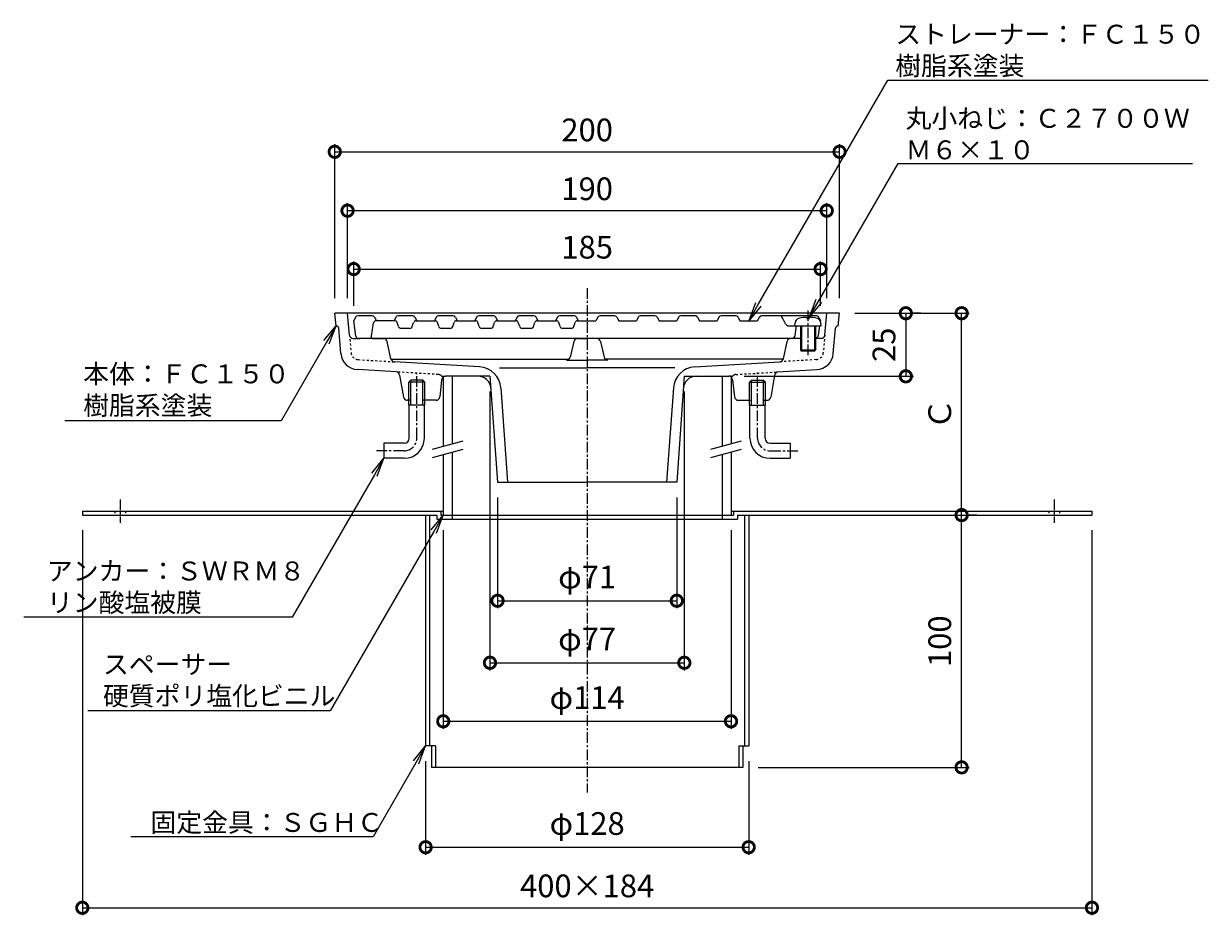
# Model space of a CAD drawing. Units: millimetres. Extents: x -272 to 577, y 18 to 802.
# Drawn here: x -223 to 246, y 147 to 500 of the extents above; entities that cross this region are included whole.
import ezdxf
from ezdxf import colors
from ezdxf.entities.mleader import LeaderData, LeaderLine
from ezdxf.math import Vec2, Vec3

# ---------------------------------------------------------------- set-up
doc = ezdxf.new("R2010")
doc.units = ezdxf.units.MM
doc.linetypes.add('中心線（短）', pattern=[6.773333, 4.233333, -0.846667, 0.846667, -0.846667])
doc.linetypes.add('点線（標準）', pattern=[1.693333, 0.846667, -0.846667])
for name, color, linetype, lineweight in [('(K)アンカー', 3, 'Continuous', 9), ('(K)ストレーナー', 6, 'Continuous', 9), ('(K)スペーサー', 4, 'Continuous', 9), ('(K)丸小ねじ', 4, 'Continuous', 9), ('(K)固定金具', 2, 'Continuous', 9), ('(K)寸法', 7, 'Continuous', 9), ('(K)引出線', 7, 'Continuous', 9), ('(K)本体', 3, 'Continuous', 9)]:
    doc.layers.add(name, color=color, linetype=linetype, lineweight=lineweight)
doc.styles.add('(K)MSゴシック', font='txt')
doc.styles.add('文字_異尺度_H2.5', font='txt', dxfattribs={"height": 2.5})
doc.dimstyles.new('KAD-1', dxfattribs={"dimtxt": 3, "dimasz": 3, "dimexe": 1, "dimexo": 2, "dimgap": 1, "dimtad": 1, "dimdec": 1, "dimdsep": 46, "dimtxsty": '(K)MSゴシック', "dimblk": 'DOTSMALL', "dimcen": 0, "dimclrd": 7, "dimclre": 256, "dimclrt": 2, "dimadec": 1, "dimazin": 2, "dimtfac": 1, "dimtdec": 1, "dimtmove": 0, "dimatfit": 3, "dimldrblk": 'DOTSMALL', "dimfxl": 1, "dimtfill": 1, "dimlwd": 9, "dimlwe": -1, "dimarcsym": 0})

# ---------------------------------------------------------------- blocks, each defined once
blk = doc.blocks.new('_DotSmall')
at = {"color": 0, "linetype": 'ByBlock', "const_width": 0.5}
blk.add_lwpolyline([(-0.0625, 0, 1), (0.0625, 0, 1)], format="xyb", close=True, dxfattribs=at)
blk = doc.blocks.new('*D58')
at = {"layer": '(K)寸法', "transparency": 16777216}
for p, q in [((-100, 391.64), (-100, 452.63)), ((100, 391.64), (100, 452.63))]:
    blk.add_line(p, q, dxfattribs=at)
at = {"layer": '(K)寸法', "color": 7, "lineweight": 9, "transparency": 16777216}
blk.add_line((-100, 449.63), (100, 449.63), dxfattribs=at)
at = {"layer": 'Defpoints', "color": 0, "transparency": 16777216}
for p in [(100, 449.63), (-100, 385.64), (100, 385.64)]:
    blk.add_point(p, dxfattribs=at)
at = {"layer": '(K)寸法', "color": 7, "lineweight": 9, "transparency": 16777216, "xscale": 9, "yscale": 9, "zscale": 9, "rotation": 180}
blk.add_blockref('_DotSmall', (-100, 449.63), dxfattribs=at)
at = {"layer": '(K)寸法', "color": 7, "lineweight": 9, "transparency": 16777216, "xscale": 9, "yscale": 9, "zscale": 9}
blk.add_blockref('_DotSmall', (100, 449.63), dxfattribs=at)
at = {"layer": '(K)寸法', "color": 2, "transparency": 16777216, "insert": (0, 457.13), "char_height": 9, "attachment_point": 5, "style": '(K)MSゴシック', "bg_fill": 3, "box_fill_scale": 1.1, "bg_fill_color": 256, "bg_fill_true_color": 13158600, "bg_fill_transparency": 0}
blk.add_mtext('200', dxfattribs=at)
blk = doc.blocks.new('*D59')
at = {"layer": '(K)寸法', "transparency": 16777216}
for p, q in [((-94.93, 391.64), (-94.93, 429.3)), ((94.93, 391.64), (94.93, 429.3))]:
    blk.add_line(p, q, dxfattribs=at)
at = {"layer": '(K)寸法', "color": 7, "lineweight": 9, "transparency": 16777216}
blk.add_line((-94.93, 426.3), (94.93, 426.3), dxfattribs=at)
at = {"layer": 'Defpoints', "color": 0, "transparency": 16777216}
for p in [(94.93, 426.3), (-94.93, 385.64), (94.93, 385.64)]:
    blk.add_point(p, dxfattribs=at)
at = {"layer": '(K)寸法', "color": 7, "lineweight": 9, "transparency": 16777216, "xscale": 9, "yscale": 9, "zscale": 9, "rotation": 180}
blk.add_blockref('_DotSmall', (-94.93, 426.3), dxfattribs=at)
at = {"layer": '(K)寸法', "color": 7, "lineweight": 9, "transparency": 16777216, "xscale": 9, "yscale": 9, "zscale": 9}
blk.add_blockref('_DotSmall', (94.93, 426.3), dxfattribs=at)
at = {"layer": '(K)寸法', "color": 2, "transparency": 16777216, "insert": (0, 433.8), "char_height": 9, "attachment_point": 5, "style": '(K)MSゴシック', "bg_fill": 3, "box_fill_scale": 1.1, "bg_fill_color": 256, "bg_fill_true_color": 13158600, "bg_fill_transparency": 0}
blk.add_mtext('190', dxfattribs=at)
blk = doc.blocks.new('*D60')
at = {"layer": '(K)寸法', "transparency": 16777216}
for p, q in [((-92.5, 388.64), (-92.5, 406.15)), ((92.5, 388.64), (92.5, 406.15))]:
    blk.add_line(p, q, dxfattribs=at)
at = {"layer": '(K)寸法', "color": 7, "lineweight": 9, "transparency": 16777216}
blk.add_line((-92.5, 403.15), (92.5, 403.15), dxfattribs=at)
at = {"layer": 'Defpoints', "color": 0, "transparency": 16777216}
for p in [(92.5, 403.15), (-92.5, 382.64), (92.5, 382.64)]:
    blk.add_point(p, dxfattribs=at)
at = {"layer": '(K)寸法', "color": 7, "lineweight": 9, "transparency": 16777216, "xscale": 9, "yscale": 9, "zscale": 9, "rotation": 180}
blk.add_blockref('_DotSmall', (-92.5, 403.15), dxfattribs=at)
at = {"layer": '(K)寸法', "color": 7, "lineweight": 9, "transparency": 16777216, "xscale": 9, "yscale": 9, "zscale": 9}
blk.add_blockref('_DotSmall', (92.5, 403.15), dxfattribs=at)
at = {"layer": '(K)寸法', "color": 2, "transparency": 16777216, "insert": (0, 410.65), "char_height": 9, "attachment_point": 5, "style": '(K)MSゴシック', "bg_fill": 3, "box_fill_scale": 1.1, "bg_fill_color": 256, "bg_fill_true_color": 13158600, "bg_fill_transparency": 0}
blk.add_mtext('185', dxfattribs=at)
blk = doc.blocks.new('*D61')
at = {"layer": '(K)寸法', "transparency": 16777216}
for p, q in [((-200, 299.64), (-200, 147)), ((200, 299.64), (200, 147))]:
    blk.add_line(p, q, dxfattribs=at)
at = {"layer": '(K)寸法', "color": 7, "lineweight": 9, "transparency": 16777216}
blk.add_line((-200, 150), (200, 150), dxfattribs=at)
at = {"layer": 'Defpoints', "color": 0, "transparency": 16777216}
for p in [(-200, 305.64), (200, 305.64), (200, 150)]:
    blk.add_point(p, dxfattribs=at)
at = {"layer": '(K)寸法', "color": 7, "lineweight": 9, "transparency": 16777216, "xscale": 9, "yscale": 9, "zscale": 9, "rotation": 180}
blk.add_blockref('_DotSmall', (-200, 150), dxfattribs=at)
at = {"layer": '(K)寸法', "color": 7, "lineweight": 9, "transparency": 16777216, "xscale": 9, "yscale": 9, "zscale": 9}
blk.add_blockref('_DotSmall', (200, 150), dxfattribs=at)
at = {"layer": '(K)寸法', "color": 2, "transparency": 16777216, "insert": (0, 157.5), "char_height": 9, "attachment_point": 5, "style": '(K)MSゴシック', "bg_fill": 3, "box_fill_scale": 1.1, "bg_fill_color": 256, "bg_fill_true_color": 13158600, "bg_fill_transparency": 0}
blk.add_mtext('400×184', dxfattribs=at)
blk = doc.blocks.new('*D62')
at = {"layer": '(K)寸法', "transparency": 16777216}
for p, q in [((-64, 208.14), (-64, 170.99)), ((64, 208.14), (64, 170.99))]:
    blk.add_line(p, q, dxfattribs=at)
at = {"layer": '(K)寸法', "color": 7, "lineweight": 9, "transparency": 16777216}
blk.add_line((-64, 173.99), (64, 173.99), dxfattribs=at)
at = {"layer": 'Defpoints', "color": 0, "transparency": 16777216}
for p in [(-64, 214.14), (64, 214.14), (64, 173.99)]:
    blk.add_point(p, dxfattribs=at)
at = {"layer": '(K)寸法', "color": 7, "lineweight": 9, "transparency": 16777216, "xscale": 9, "yscale": 9, "zscale": 9, "rotation": 180}
blk.add_blockref('_DotSmall', (-64, 173.99), dxfattribs=at)
at = {"layer": '(K)寸法', "color": 7, "lineweight": 9, "transparency": 16777216, "xscale": 9, "yscale": 9, "zscale": 9}
blk.add_blockref('_DotSmall', (64, 173.99), dxfattribs=at)
at = {"layer": '(K)寸法', "color": 2, "transparency": 16777216, "insert": (0, 182.22), "char_height": 9, "attachment_point": 5, "style": '(K)MSゴシック', "bg_fill": 3, "box_fill_scale": 1.1, "bg_fill_color": 256, "bg_fill_true_color": 13158600, "bg_fill_transparency": 0}
blk.add_mtext('φ128', dxfattribs=at)
blk = doc.blocks.new('*D63')
at = {"layer": '(K)寸法', "transparency": 16777216}
for p, q in [((-57, 299.64), (-57, 220.9)), ((57, 299.64), (57, 220.9))]:
    blk.add_line(p, q, dxfattribs=at)
at = {"layer": '(K)寸法', "color": 7, "lineweight": 9, "transparency": 16777216}
blk.add_line((-57, 223.9), (57, 223.9), dxfattribs=at)
at = {"layer": 'Defpoints', "color": 0, "transparency": 16777216}
for p in [(-57, 305.64), (57, 305.64), (57, 223.9)]:
    blk.add_point(p, dxfattribs=at)
at = {"layer": '(K)寸法', "color": 7, "lineweight": 9, "transparency": 16777216, "xscale": 9, "yscale": 9, "zscale": 9, "rotation": 180}
blk.add_blockref('_DotSmall', (-57, 223.9), dxfattribs=at)
at = {"layer": '(K)寸法', "color": 7, "lineweight": 9, "transparency": 16777216, "xscale": 9, "yscale": 9, "zscale": 9}
blk.add_blockref('_DotSmall', (57, 223.9), dxfattribs=at)
at = {"layer": '(K)寸法', "color": 2, "transparency": 16777216, "insert": (0, 232.13), "char_height": 9, "attachment_point": 5, "style": '(K)MSゴシック', "bg_fill": 3, "box_fill_scale": 1.1, "bg_fill_color": 256, "bg_fill_true_color": 13158600, "bg_fill_transparency": 0}
blk.add_mtext('φ114', dxfattribs=at)
blk = doc.blocks.new('*D64')
at = {"layer": '(K)寸法', "transparency": 16777216}
for p, q in [((-38.5, 354.64), (-38.5, 244.1)), ((38.5, 354.64), (38.5, 244.1))]:
    blk.add_line(p, q, dxfattribs=at)
at = {"layer": '(K)寸法', "color": 7, "lineweight": 9, "transparency": 16777216}
blk.add_line((-38.5, 247.1), (38.5, 247.1), dxfattribs=at)
at = {"layer": 'Defpoints', "color": 0, "transparency": 16777216}
for p in [(-38.5, 360.64), (38.5, 360.64), (38.5, 247.1)]:
    blk.add_point(p, dxfattribs=at)
at = {"layer": '(K)寸法', "color": 7, "lineweight": 9, "transparency": 16777216, "xscale": 9, "yscale": 9, "zscale": 9, "rotation": 180}
blk.add_blockref('_DotSmall', (-38.5, 247.1), dxfattribs=at)
at = {"layer": '(K)寸法', "color": 7, "lineweight": 9, "transparency": 16777216, "xscale": 9, "yscale": 9, "zscale": 9}
blk.add_blockref('_DotSmall', (38.5, 247.1), dxfattribs=at)
at = {"layer": '(K)寸法', "color": 2, "transparency": 16777216, "insert": (0, 255.33), "char_height": 9, "attachment_point": 5, "style": '(K)MSゴシック', "bg_fill": 3, "box_fill_scale": 1.1, "bg_fill_color": 256, "bg_fill_true_color": 13158600, "bg_fill_transparency": 0}
blk.add_mtext('φ77', dxfattribs=at)
blk = doc.blocks.new('*D65')
at = {"layer": '(K)寸法', "transparency": 16777216}
for p, q in [((-35.5, 312.64), (-35.5, 268.68)), ((35.5, 312.64), (35.5, 268.68))]:
    blk.add_line(p, q, dxfattribs=at)
at = {"layer": '(K)寸法', "color": 7, "lineweight": 9, "transparency": 16777216}
blk.add_line((-35.5, 271.68), (35.5, 271.68), dxfattribs=at)
at = {"layer": 'Defpoints', "color": 0, "transparency": 16777216}
for p in [(-35.5, 318.64), (35.5, 318.64), (35.5, 271.68)]:
    blk.add_point(p, dxfattribs=at)
at = {"layer": '(K)寸法', "color": 7, "lineweight": 9, "transparency": 16777216, "xscale": 9, "yscale": 9, "zscale": 9, "rotation": 180}
blk.add_blockref('_DotSmall', (-35.5, 271.68), dxfattribs=at)
at = {"layer": '(K)寸法', "color": 7, "lineweight": 9, "transparency": 16777216, "xscale": 9, "yscale": 9, "zscale": 9}
blk.add_blockref('_DotSmall', (35.5, 271.68), dxfattribs=at)
at = {"layer": '(K)寸法', "color": 2, "transparency": 16777216, "insert": (0, 279.91), "char_height": 9, "attachment_point": 5, "style": '(K)MSゴシック', "bg_fill": 3, "box_fill_scale": 1.1, "bg_fill_color": 256, "bg_fill_true_color": 13158600, "bg_fill_transparency": 0}
blk.add_mtext('φ71', dxfattribs=at)
blk = doc.blocks.new('*D66')
at = {"layer": '(K)寸法', "color": 7, "lineweight": 9, "transparency": 16777216}
blk.add_line((148.37, 205.64), (148.37, 305.64), dxfattribs=at)
at = {"layer": '(K)寸法', "transparency": 16777216}
for p, q in [((154.37, 305.64), (151.37, 305.64)), ((67.7, 205.64), (151.37, 205.64))]:
    blk.add_line(p, q, dxfattribs=at)
at = {"layer": 'Defpoints', "color": 0, "transparency": 16777216}
for p in [(148.37, 305.64), (148.37, 305.64), (61.7, 205.64)]:
    blk.add_point(p, dxfattribs=at)
at = {"layer": '(K)寸法', "color": 7, "lineweight": 9, "transparency": 16777216, "xscale": 9, "yscale": 9, "zscale": 9}
for p, rotation in [((148.37, 305.64), 90), ((148.37, 205.64), 270)]:
    blk.add_blockref('_DotSmall', p, dxfattribs=dict(at, rotation=rotation))
at = {"layer": '(K)寸法', "color": 2, "transparency": 16777216, "insert": (140.87, 255.64), "char_height": 9, "attachment_point": 5, "rotation": 90, "style": '(K)MSゴシック', "bg_fill": 3, "box_fill_scale": 1.1, "bg_fill_color": 256, "bg_fill_true_color": 13158600, "bg_fill_transparency": 0}
blk.add_mtext('100', dxfattribs=at)
blk = doc.blocks.new('*D67')
at = {"layer": '(K)寸法', "transparency": 16777216}
for p, q in [((106, 385.64), (151.37, 385.64)), ((154.37, 305.64), (151.37, 305.64))]:
    blk.add_line(p, q, dxfattribs=at)
at = {"layer": '(K)寸法', "color": 7, "lineweight": 9, "transparency": 16777216}
blk.add_line((148.37, 305.64), (148.37, 385.64), dxfattribs=at)
at = {"layer": 'Defpoints', "color": 0, "transparency": 16777216}
for p in [(100, 385.64), (148.37, 385.64), (148.37, 305.64)]:
    blk.add_point(p, dxfattribs=at)
at = {"layer": '(K)寸法', "color": 7, "lineweight": 9, "transparency": 16777216, "xscale": 9, "yscale": 9, "zscale": 9}
for p, rotation in [((148.37, 385.64), 90), ((148.37, 305.64), 270)]:
    blk.add_blockref('_DotSmall', p, dxfattribs=dict(at, rotation=rotation))
at = {"layer": '(K)寸法', "color": 2, "transparency": 16777216, "insert": (140.87, 345.64), "char_height": 9, "attachment_point": 5, "rotation": 90, "style": '(K)MSゴシック', "bg_fill": 3, "box_fill_scale": 1.1, "bg_fill_color": 256, "bg_fill_true_color": 13158600, "bg_fill_transparency": 0}
blk.add_mtext('Ｃ', dxfattribs=at)
blk = doc.blocks.new('*D68')
at = {"layer": '(K)寸法', "color": 7, "lineweight": 9, "transparency": 16777216}
blk.add_line((126.26, 385.64), (126.26, 360.64), dxfattribs=at)
at = {"layer": '(K)寸法', "transparency": 16777216}
for p, q in [((132.26, 385.64), (129.26, 385.64)), ((62.16, 360.64), (129.26, 360.64))]:
    blk.add_line(p, q, dxfattribs=at)
at = {"layer": 'Defpoints', "color": 0, "transparency": 16777216}
for p in [(126.26, 385.64), (56.16, 360.64), (126.26, 360.64)]:
    blk.add_point(p, dxfattribs=at)
at = {"layer": '(K)寸法', "color": 7, "lineweight": 9, "transparency": 16777216, "xscale": 9, "yscale": 9, "zscale": 9}
for p, rotation in [((126.26, 385.64), 90), ((126.26, 360.64), 270)]:
    blk.add_blockref('_DotSmall', p, dxfattribs=dict(at, rotation=rotation))
at = {"layer": '(K)寸法', "color": 2, "transparency": 16777216, "insert": (118.76, 373.14), "char_height": 9, "attachment_point": 5, "rotation": 90, "style": '(K)MSゴシック', "bg_fill": 3, "box_fill_scale": 1.1, "bg_fill_color": 256, "bg_fill_true_color": 13158600, "bg_fill_transparency": 0}
blk.add_mtext('25', dxfattribs=at)
blk = doc.blocks.new('_Open')
at = {"color": 0, "linetype": 'ByBlock', "lineweight": -2}
for p, q in [((-1, 0.167), (0, 0)), ((-1, -0.167), (0, 0)), ((0, 0), (-1, 0))]:
    blk.add_line(p, q, dxfattribs=at)

msp = doc.modelspace()

# ---------------------------------------------------------------- linework, layer by layer
at = {"layer": '(K)アンカー', "color": 7, "linetype": '中心線（短）', "lineweight": 9}
for p, q in [((-67.5, 336.14), (-67.5, 362.14)), ((67.5, 336.14), (67.5, 362.14)), ((-72.5, 331.14), (-83.5, 331.14)), ((72.5, 331.14), (83.5, 331.14))]:
    msp.add_line(p, q, dxfattribs=at)
at = {"layer": '(K)アンカー', "color": 3, "linetype": 'Continuous', "lineweight": 9}
for p, q in [((-70.5, 336.14), (-70.5, 349.14)), ((-64.5, 336.14), (-64.5, 349.14)), ((64.5, 336.14), (64.5, 349.14)), ((70.5, 336.14), (70.5, 349.14)), ((-80.5, 334.14), (-80.5, 328.14)), ((-72.5, 334.14), (-80.5, 334.14)), ((72.5, 334.14), (80.5, 334.14)), ((80.5, 334.14), (80.5, 328.14)), ((-72.5, 328.14), (-80.5, 328.14)), ((72.5, 328.14), (80.5, 328.14))]:
    msp.add_line(p, q, dxfattribs=at)
for centre, radius, start, end in [((-72.5, 336.14), 2, 270, 0), ((-72.5, 336.14), 8, 270, 0), ((72.5, 336.14), 8, 180, 270), ((72.5, 336.14), 2, 180, 270)]:
    msp.add_arc(centre, radius, start, end, dxfattribs=at)
at = {"layer": '(K)アンカー', "color": 7, "linetype": '中心線（短）', "lineweight": 9}
for centre, start, end in [((-72.5, 336.14), 270, 0), ((72.5, 336.14), 180, 270)]:
    msp.add_arc(centre, 5, start, end, dxfattribs=at)
at = {"layer": '(K)ストレーナー', "color": 6, "linetype": 'Continuous', "lineweight": 9}
for p, q in [((-91.78, 384.09), (-92.5, 382.64)), ((-91.62, 376.5), (-92.5, 382.64)), ((-85.12, 384.64), (-90.88, 384.64)), ((-85.38, 376.5), (-84.62, 381.78)), ((-84.22, 384.09), (-83.5, 382.64)), ((-76.22, 382.64), (-83.63, 382.64)), ((-75.78, 384.09), (-76.5, 382.64)), ((-74.73, 380.32), (-75.27, 381.96)), ((-69.12, 384.64), (-74.88, 384.64)), ((-69.27, 380.32), (-68.73, 381.96)), ((-68.22, 384.09), (-67.5, 382.64)), ((-67.78, 382.64), (-60.22, 382.64)), ((-59.78, 384.09), (-60.5, 382.64)), ((-58.73, 380.32), (-59.27, 381.96)), ((-53.12, 384.64), (-58.88, 384.64)), ((-53.27, 380.32), (-52.73, 381.96)), ((-52.22, 384.09), (-51.5, 382.64)), ((-51.78, 382.64), (-44.22, 382.64)), ((-43.78, 384.09), (-44.5, 382.64)), ((-42.73, 380.32), (-43.27, 381.96)), ((-37.12, 384.64), (-42.88, 384.64)), ((-37.27, 380.32), (-36.73, 381.96)), ((-36.22, 384.09), (-35.5, 382.64)), ((-35.78, 382.64), (-28.22, 382.64)), ((-27.78, 384.09), (-28.5, 382.64)), ((-26.73, 380.32), (-27.27, 381.96)), ((-21.12, 384.64), (-26.88, 384.64)), ((-21.27, 380.32), (-20.73, 381.96)), ((-20.22, 384.09), (-19.5, 382.64)), ((-19.78, 382.64), (-12.22, 382.64)), ((-11.78, 384.09), (-12.5, 382.64)), ((-10.73, 380.32), (-11.27, 381.96)), ((-5.12, 384.64), (-10.88, 384.64)), ((-5.27, 380.32), (-4.73, 381.96)), ((-4.22, 384.09), (-3.5, 382.64)), ((-3.78, 382.64), (3.5, 382.64)), ((4.22, 384.09), (3.5, 382.64)), ((10.88, 384.64), (5.12, 384.64)), ((11.78, 384.09), (12.5, 382.64)), ((12.5, 382.64), (19.5, 382.64)), ((20.22, 384.09), (19.5, 382.64)), ((26.88, 384.64), (21.12, 384.64)), ((27.78, 384.09), (28.5, 382.64)), ((28.5, 382.64), (35.5, 382.64)), ((36.22, 384.09), (35.5, 382.64)), ((42.88, 384.64), (37.12, 384.64)), ((43.78, 384.09), (44.5, 382.64)), ((44.5, 382.64), (51.5, 382.64)), ((52.22, 384.09), (51.5, 382.64)), ((58.88, 384.64), (53.12, 384.64)), ((59.78, 384.09), (60.5, 382.64)), ((60.5, 382.64), (67.5, 382.64)), ((68.22, 384.09), (67.5, 382.64)), ((90.57, 384.64), (69.12, 384.64)), ((78.59, 381.47), (77.41, 383.81)), ((79.93, 380.64), (83, 380.64)), ((82.48, 376.93), (83, 380.64)), ((91.68, 376.93), (92.21, 380.64)), ((91.91, 383.81), (92.5, 382.64)), ((92.47, 382.42), (92.5, 382.64)), ((84.5, 375.64), (-90.63, 375.64)), ((-70.22, 379.64), (-73.78, 379.64)), ((-54.22, 379.64), (-57.78, 379.64)), ((-38.22, 379.64), (-41.78, 379.64)), ((-22.22, 379.64), (-25.78, 379.64)), ((-6.22, 379.64), (-9.78, 379.64))]:
    msp.add_line(p, q, dxfattribs=at)
for centre, radius, start, end in [((-90.88, 383.64), 1, 90, 153.4346), ((-85.12, 383.64), 1, 26.5648, 90), ((-83.63, 381.64), 1, 90, 171.8698), ((-76.22, 381.64), 1, 18.4353, 90), ((-74.88, 383.64), 1, 90, 153.435), ((-73.78, 380.64), 1, 198.4353, 270), ((-70.22, 380.64), 1, 270, 341.5647), ((-69.12, 383.64), 1, 26.565, 90), ((-67.78, 381.64), 1, 90, 161.5647), ((-60.22, 381.64), 1, 18.4353, 90), ((-58.88, 383.64), 1, 90, 153.435), ((-57.78, 380.64), 1, 198.4353, 270), ((-54.22, 380.64), 1, 270, 341.5647), ((-53.12, 383.64), 1, 26.565, 90), ((-51.78, 381.64), 1, 90, 161.5647), ((-44.22, 381.64), 1, 18.4353, 90), ((-42.88, 383.64), 1, 90, 153.435), ((-41.78, 380.64), 1, 198.4353, 270), ((-38.22, 380.64), 1, 270, 341.5647), ((-37.12, 383.64), 1, 26.565, 90), ((-35.78, 381.64), 1, 90, 161.5647), ((-28.22, 381.64), 1, 18.4353, 90), ((-26.88, 383.64), 1, 90, 153.435), ((-25.78, 380.64), 1, 198.4353, 270), ((-22.22, 380.64), 1, 270, 341.5647), ((-21.12, 383.64), 1, 26.565, 90), ((-19.78, 381.64), 1, 90, 161.5647), ((-12.22, 381.64), 1, 18.4353, 90), ((-10.88, 383.64), 1, 90, 153.435), ((-9.78, 380.64), 1, 198.4353, 270), ((-6.22, 380.64), 1, 270, 341.5647), ((-5.12, 383.64), 1, 26.565, 90), ((-3.78, 381.64), 1, 90, 161.5647), ((5.12, 383.64), 1, 90, 153.435), ((10.88, 383.64), 1, 26.565, 90), ((21.12, 383.64), 1, 90, 153.435), ((26.88, 383.64), 1, 26.565, 90), ((37.12, 383.64), 1, 90, 153.435), ((42.88, 383.64), 1, 26.565, 90), ((53.12, 383.64), 1, 90, 153.435), ((58.88, 383.64), 1, 26.565, 90), ((69.12, 383.64), 1, 90, 153.435), ((76.07, 383.14), 1.5, 26.5654, 90), ((79.93, 382.14), 1.5, 206.5654, 270), ((90.57, 383.14), 1.5, 26.5656, 90), ((-90.63, 376.64), 1, 188.1302, 270), ((-86.37, 376.64), 1, 270, 351.8698), ((81, 377.14), 1.5, 270, 352.0303), ((90.2, 377.14), 1.5, 281.5737, 351.8699)]:
    msp.add_arc(centre, radius, start, end, dxfattribs=at)
at = {"layer": '(K)スペーサー', "color": 4, "linetype": 'Continuous', "lineweight": 9}
for p, q in [((-57, 360.38), (-57, 332.9)), ((-53.5, 360.64), (-53.5, 333.84)), ((53.5, 360.64), (53.5, 332.96)), ((57, 360.38), (57, 333.89)), ((-57, 329.65), (-57, 305.64)), ((-53.5, 330.58), (-53.5, 305.64)), ((53.5, 329.71), (53.5, 305.64)), ((57, 330.64), (57, 305.64)), ((-57, 305.64), (57, 305.64))]:
    msp.add_line(p, q, dxfattribs=at)
at = {"layer": '(K)スペーサー', "color": 7, "linetype": 'Continuous', "lineweight": 9}
for p, q in [((-61.3, 331.75), (-49.06, 335.02)), ((48.98, 331.75), (61.22, 335.02)), ((-61.3, 328.49), (-49.06, 331.77)), ((48.98, 328.49), (61.22, 331.77))]:
    msp.add_line(p, q, dxfattribs=at)
at = {"layer": '(K)丸小ねじ', "color": 4, "linetype": '中心線（短）', "lineweight": 9}
msp.add_line((87.5, 386.79), (87.5, 368.58), dxfattribs=at)
at = {"layer": '(K)丸小ねじ', "color": 4, "linetype": 'Continuous', "lineweight": 9}
for p, q in [((82.29, 380.64), (82.4, 381.87)), ((82.29, 380.64), (92.71, 380.64)), ((84.5, 380.64), (84.5, 371.04)), ((84.9, 380.64), (84.9, 370.64)), ((87, 384.03), (87, 383.62)), ((87, 383.62), (88, 383.62)), ((88, 384.03), (88, 383.62)), ((90.1, 380.64), (90.1, 370.64)), ((90.5, 380.64), (90.5, 371.04)), ((92.71, 380.64), (92.6, 381.87)), ((90.5, 371.04), (84.5, 371.04)), ((84.5, 371.04), (84.9, 370.64)), ((90.5, 371.04), (90.1, 370.64)), ((90.1, 370.64), (84.9, 370.64))]:
    msp.add_line(p, q, dxfattribs=at)
for centre, radius, start, end in [((84.29, 381.71), 1.9, 105.3624, 175), ((87.5, 370.04), 14, 74.6376, 105.3624), ((90.71, 381.71), 1.9, 5, 74.6376)]:
    msp.add_arc(centre, radius, start, end, dxfattribs=at)
at = {"layer": '(K)固定金具', "color": 7, "linetype": '中心線（短）', "lineweight": 9}
for p, q in [((-185, 311.85), (-185, 302.63)), ((185, 311.85), (185, 302.63))]:
    msp.add_line(p, q, dxfattribs=at)
at = {"layer": '(K)固定金具', "color": 2, "linetype": 'Continuous', "lineweight": 9}
for p, q in [((-200, 307.24), (-200, 305.64)), ((-200, 307.24), (-57, 307.24)), ((-200, 305.64), (-59.6, 305.64)), ((-64, 305.64), (-64, 214.14)), ((-62.4, 305.64), (-62.4, 214.14)), ((-59.6, 305.64), (-59.6, 304.04)), ((-58, 307.24), (-58, 305.64)), ((-58, 305.64), (58, 305.64)), ((-53.5, 305.64), (-53.5, 304.04)), ((53.5, 305.64), (53.5, 304.04)), ((57, 307.24), (200, 307.24)), ((58, 307.24), (58, 305.64)), ((59.6, 305.64), (59.6, 304.04)), ((59.6, 305.64), (200, 305.64)), ((62.4, 305.64), (62.4, 214.14)), ((64, 305.64), (64, 214.14)), ((200, 307.24), (200, 305.64)), ((-59.6, 304.04), (59.6, 304.04)), ((-60.1, 214.14), (-64, 214.14)), ((-61.7, 214.14), (-61.7, 205.64)), ((-60.1, 214.14), (-60.1, 205.64)), ((60.1, 214.14), (60.1, 205.64)), ((60.1, 214.14), (64, 214.14)), ((61.7, 214.14), (61.7, 205.64)), ((61.7, 205.64), (-61.7, 205.64))]:
    msp.add_line(p, q, dxfattribs=at)
at = {"layer": '(K)固定金具', "color": 2, "linetype": '点線（標準）', "lineweight": 9}
for p, q in [((-187.1, 307.24), (-187.1, 305.64)), ((-182.9, 307.24), (-182.9, 305.64)), ((182.9, 307.24), (182.9, 305.64)), ((187.1, 307.24), (187.1, 305.64))]:
    msp.add_line(p, q, dxfattribs=at)
at = {"layer": '(K)本体', "color": 7, "linetype": '中心線（短）', "lineweight": 9}
msp.add_line((0, 395.64), (0, 195.64), dxfattribs=at)
at = {"layer": '(K)本体', "color": 3, "linetype": 'Continuous', "lineweight": 9}
for p, q in [((-99.5, 380.64), (-100, 385.64)), ((100, 385.64), (-100, 385.64)), ((-94.16, 377.01), (-94.93, 385.64)), ((94.16, 377.01), (94.93, 385.64)), ((99.5, 380.64), (100, 385.64)), ((-99.42, 380.64), (-99.5, 380.64)), ((99.42, 380.64), (99.5, 380.64)), ((-97.53, 369.65), (-98.42, 379.73)), ((-92.67, 375.64), (-90, 375.64)), ((-85, 375.64), (-80.71, 375.64)), ((-3.81, 375.64), (0, 375.64)), ((3.81, 375.64), (0, 375.64)), ((84.9, 375.64), (80.71, 375.64)), ((92.67, 375.64), (90.1, 375.64)), ((97.53, 369.65), (98.42, 379.73)), ((-77.74, 367.57), (-79.24, 374.46)), ((-5.27, 374.48), (-6.73, 368.19)), ((5.27, 374.48), (6.73, 368.19)), ((77.74, 367.57), (79.24, 374.46)), ((-77.71, 367.47), (-7.13, 367.47)), ((-42.6, 364.37), (-76.37, 366.39)), ((-8.19, 367.03), (0, 367.03)), ((8.19, 367.03), (0, 367.03)), ((77.71, 367.47), (7.2, 367.47)), ((42.6, 364.37), (76.37, 366.39)), ((-75.68, 362.36), (-90.98, 363.28)), ((-34.76, 363.96), (0, 363.96)), ((34.76, 363.96), (0, 363.96)), ((75.42, 362.35), (90.98, 363.28)), ((-74.29, 361.13), (-72.72, 352.38)), ((-69.86, 359.14), (-70.67, 358.34)), ((-64.33, 358.34), (-70.67, 358.34)), ((-70.67, 349.14), (-70.67, 358.34)), ((-65.14, 359.14), (-69.86, 359.14)), ((-69.86, 349.14), (-69.86, 359.14)), ((-64.33, 358.34), (-65.14, 359.14)), ((-65.14, 349.14), (-65.14, 359.14)), ((-64.33, 349.14), (-64.33, 358.34)), ((-57.64, 359.3), (-58.36, 352.48)), ((-38.5, 360.64), (-56.15, 360.64)), ((-38.5, 360.64), (-35.5, 318.64)), ((38.5, 360.64), (35.5, 318.64)), ((38.5, 360.64), (56.15, 360.64)), ((57.64, 359.3), (58.36, 352.48)), ((64.33, 358.34), (65.14, 359.14)), ((64.33, 358.34), (70.68, 358.34)), ((64.33, 349.14), (64.33, 358.34)), ((65.14, 359.14), (69.86, 359.14)), ((65.14, 349.14), (65.14, 359.14)), ((69.86, 359.14), (70.68, 358.34)), ((69.86, 349.14), (69.86, 359.14)), ((70.68, 349.14), (70.68, 358.34)), ((74.29, 361.13), (72.72, 352.38)), ((-34.16, 356.03), (-31.49, 318.64)), ((34.16, 356.03), (31.49, 318.64)), ((-69.86, 351.14), (-71.24, 351.14)), ((-64.33, 349.14), (-70.67, 349.14)), ((-59.85, 351.14), (-65.14, 351.14)), ((59.85, 351.14), (65.14, 351.14)), ((64.33, 349.14), (70.68, 349.14)), ((69.86, 351.14), (71.25, 351.14)), ((-35.5, 318.64), (0, 318.64)), ((35.5, 318.64), (0, 318.64))]:
    msp.add_line(p, q, dxfattribs=at)
at = {"layer": '(K)本体', "color": 3, "linetype": '点線（標準）', "lineweight": 9}
for p, q in [((-94.16, 377.01), (-93.54, 369.98)), ((94.16, 377.01), (93.54, 369.98)), ((-90.73, 367.25), (-76.37, 366.39)), ((90.73, 367.25), (76.37, 366.39)), ((-58.92, 361.36), (-75.68, 362.36)), ((58.92, 361.36), (75.68, 362.36)), ((-57.89, 360.91), (-58.15, 361.1)), ((-57.03, 360.64), (-56.15, 360.64)), ((57.03, 360.64), (56.15, 360.64)), ((57.89, 360.91), (58.15, 361.1))]:
    msp.add_line(p, q, dxfattribs=at)
at = {"layer": '(K)本体', "color": 3, "linetype": 'Continuous', "lineweight": 9}
for centre, radius, start, end in [((-99.42, 379.64), 1, 5.0412, 90), ((99.42, 379.64), 1, 90, 174.9588), ((-92.67, 377.14), 1.5, 185.0426, 270), ((-80.71, 374.14), 1.5, 12.2929, 90), ((-3.81, 374.14), 1.5, 90, 166.9288), ((3.81, 374.14), 1.5, 13.0712, 90), ((80.71, 374.14), 1.5, 90, 167.7071), ((92.67, 377.14), 1.5, 270, 354.9574), ((-90.56, 370.27), 7, 185.0424, 266.5762), ((-76.28, 367.89), 1.5, 192.2929, 266.576), ((-8.19, 368.53), 1.5, 270, 346.9288), ((8.19, 368.53), 1.5, 193.0712, 270), ((76.28, 367.89), 1.5, 273.424, 347.7071), ((90.56, 370.27), 7, 273.4238, 354.9576), ((-75.77, 360.87), 1.5, 10.1662, 86.576), ((-43.14, 355.39), 9, 4.0856, 86.5759), ((43.14, 355.39), 9, 93.4241, 175.9144), ((75.77, 360.87), 1.5, 93.424, 169.8338), ((-56.15, 359.14), 1.5, 90, 173.9911), ((-43.16, 355.64), 5, 4.0857, 90), ((43.16, 355.64), 5, 90, 175.9143), ((56.15, 359.14), 1.5, 6.0089, 90), ((-71.24, 352.64), 1.5, 190.1657, 270), ((-59.85, 352.64), 1.5, 270, 353.9911), ((59.85, 352.64), 1.5, 186.0089, 270), ((71.25, 352.64), 1.5, 270, 349.8345)]:
    msp.add_arc(centre, radius, start, end, dxfattribs=at)
at = {"layer": '(K)本体', "color": 3, "linetype": '点線（標準）', "lineweight": 9}
for centre, radius, start, end in [((-90.56, 370.25), 3, 185.0426, 266.576), ((90.56, 370.25), 3, 273.424, 354.9574), ((-59.01, 359.86), 1.5, 55.14, 86.576), ((-57.03, 362.14), 1.5, 235.1403, 270), ((57.03, 362.14), 1.5, 270, 304.8597), ((59.01, 359.86), 1.5, 93.424, 124.86)]:
    msp.add_arc(centre, radius, start, end, dxfattribs=at)

# ---------------------------------------------------------------- next in the draw order: dimensions: what is measured, and where the dimension line sits
at = {"layer": '(K)寸法'}
dim = msp.add_linear_dim(base=(100, 449.63), p1=(-100, 385.64), p2=(100, 385.64), dimstyle='KAD-1', dxfattribs=at)
dim.commit()
dim.dimension.update_dxf_attribs({"geometry": '*D58', "text_midpoint": (0, 457.13)})
dim = msp.add_linear_dim(base=(200, 150), p1=(-200, 305.64), p2=(200, 305.64), text='<>×184', dimstyle='KAD-1', dxfattribs=at)
dim.commit()
dim.dimension.update_dxf_attribs({"geometry": '*D61', "text_midpoint": (0, 157.5)})

# ---------------------------------------------------------------- next in the draw order: dimensions: what is measured, and where the dimension line sits
for base, p1, p2, text, picture, middle in [((94.93, 426.3), (-94.93, 385.64), (94.93, 385.64), '190', '*D59', (0, 433.8)), ((64, 173.99), (-64, 214.14), (64, 214.14), 'φ<>', '*D62', (0, 182.22))]:
    dim = msp.add_linear_dim(base=base, p1=p1, p2=p2, text=text, dimstyle='KAD-1', dxfattribs=at)
    dim.commit()
    dim.dimension.update_dxf_attribs({"geometry": picture, "text_midpoint": middle})
dim = msp.add_aligned_dim(p1=(-57, 305.64), p2=(57, 305.64), distance=-81.74, text='φ<>', dimstyle='KAD-1', dxfattribs=at)
dim.commit()
dim.dimension.update_dxf_attribs({"geometry": '*D63', "text_midpoint": (0, 232.13)})

# ---------------------------------------------------------------- next in the draw order: leaders
at = {"layer": '(K)引出線'}
ml = msp.add_multileader_mtext('Standard', dxfattribs=at)
ml.set_content('アンカー：ＳＷＲＭ８\\Pリン酸塩被膜', color=2, style='文字_異尺度_H2.5')
ml.set_leader_properties(color=7, linetype='Continuous', lineweight=9)
ml.set_arrow_properties(name='OPEN')
ml.build(insert=Vec2(0, 0))
ml.multileader.update_dxf_attribs({"has_dogleg": 0, "text_left_attachment_type": 5, "text_right_attachment_type": 5, "arrow_head_size": 7.5, "scale": 3})
ctx = ml.context
ctx.base_point, ctx.scale, ctx.char_height, ctx.arrow_head_size, ctx.landing_gap_size, ctx.plane_origin = Vec3(-217.04, 265.11), 3, 7.5, 7.5, 3, Vec3(-80.5, 328.14)
ctx.left_attachment, ctx.right_attachment = 5, 5
notes = []
notes.append((ctx, [(0, (1, 1, 0), (-92.89, 265.11), (-1, 0), 24, [(0, [(-80.5, 328.14)], 0, [])])]))
ctx.mtext.insert, ctx.mtext.flow_direction = Vec3(-214.04, 287.22), 5
ctx.mtext.has_bg_fill, ctx.mtext.bg_color, ctx.mtext.bg_scale_factor, ctx.mtext.bg_transparency, ctx.mtext.use_window_bg_color = 1, -1027028792, 1.5, 0, 1
for ctx, leaders in notes:
    for number, flags, end, landing, length, lines in leaders:
        leader = LeaderData()
        leader.index, (leader.has_last_leader_line, leader.has_dogleg_vector, leader.attachment_direction) = number, flags
        leader.last_leader_point, leader.dogleg_vector, leader.dogleg_length = Vec3(end), Vec3(landing), length
        for number, points, colour, breaks in lines:
            line = LeaderLine()
            line.index, line.vertices, line.color, line.breaks = number, Vec3.list(points), colors.encode_raw_color(colour), breaks
            leader.lines.append(line)
        ctx.leaders.append(leader)

# ---------------------------------------------------------------- next in the draw order: dimensions: what is measured, and where the dimension line sits
at = {"layer": '(K)寸法'}
dim = msp.add_linear_dim(base=(92.5, 403.15), p1=(-92.5, 382.64), p2=(92.5, 382.64), dimstyle='KAD-1', dxfattribs=at)
dim.commit()
dim.dimension.update_dxf_attribs({"geometry": '*D60', "text_midpoint": (0, 410.65)})
dim = msp.add_linear_dim(base=(38.5, 247.1), p1=(-38.5, 360.64), p2=(38.5, 360.64), text='φ<>', dimstyle='KAD-1', dxfattribs=at)
dim.commit()
dim.dimension.update_dxf_attribs({"geometry": '*D64', "text_midpoint": (0, 255.33)})
dim = msp.add_linear_dim(base=(148.37, 305.64), p1=(61.7, 205.64), p2=(148.37, 305.64), angle=90, dimstyle='KAD-1', dxfattribs=at)
dim.commit()
dim.dimension.update_dxf_attribs({"geometry": '*D66', "text_midpoint": (140.87, 255.64)})

# ---------------------------------------------------------------- next in the draw order: leaders
at = {"layer": '(K)引出線'}
ml = msp.add_multileader_mtext('Standard', dxfattribs=at)
ml.set_content('スペーサー\\P硬質ポリ塩化ビニル', color=2, style='文字_異尺度_H2.5')
ml.set_leader_properties(color=7, linetype='Continuous', lineweight=9)
ml.set_arrow_properties(name='OPEN')
ml.build(insert=Vec2(0, 0))
ml.multileader.update_dxf_attribs({"has_dogleg": 0, "text_left_attachment_type": 5, "text_right_attachment_type": 5, "arrow_head_size": 7.5, "scale": 3})
ctx = ml.context
ctx.base_point, ctx.scale, ctx.char_height, ctx.arrow_head_size, ctx.landing_gap_size, ctx.plane_origin = Vec3(-194.82, 227.99), 3, 7.5, 7.5, 3, Vec3(-57, 305.64)
ctx.left_attachment, ctx.right_attachment = 5, 5
notes = []
notes.append((ctx, [(0, (1, 1, 0), (-77.83, 227.99), (-1, 0), 24, [(0, [(-57, 305.64)], 0, [])])]))
ctx.mtext.insert, ctx.mtext.flow_direction = Vec3(-191.82, 250.21), 5
ml = msp.add_multileader_mtext('Standard', dxfattribs=at)
ml.set_content('固定金具：ＳＧＨＣ', color=2, style='文字_異尺度_H2.5')
ml.set_leader_properties(color=7, linetype='Continuous', lineweight=9)
ml.set_arrow_properties(name='OPEN')
ml.build(insert=Vec2(0, 0))
ml.multileader.update_dxf_attribs({"has_dogleg": 0, "text_left_attachment_type": 5, "text_right_attachment_type": 5, "arrow_head_size": 7.5, "scale": 3})
ctx = ml.context
ctx.base_point, ctx.scale, ctx.char_height, ctx.arrow_head_size, ctx.landing_gap_size, ctx.plane_origin = Vec3(-175.99, 178.14), 3, 7.5, 7.5, 3, Vec3(-64, 214.14)
ctx.left_attachment, ctx.right_attachment = 5, 5
notes.append((ctx, [(0, (1, 1, 0), (-60.78, 178.14), (-1, 0), 24, [(0, [(-64, 214.14)], 0, [])])]))
ctx.mtext.insert, ctx.mtext.flow_direction = Vec3(-172.99, 187.56), 5
for ctx, leaders in notes:
    for number, flags, end, landing, length, lines in leaders:
        leader = LeaderData()
        leader.index, (leader.has_last_leader_line, leader.has_dogleg_vector, leader.attachment_direction) = number, flags
        leader.last_leader_point, leader.dogleg_vector, leader.dogleg_length = Vec3(end), Vec3(landing), length
        for number, points, colour, breaks in lines:
            line = LeaderLine()
            line.index, line.vertices, line.color, line.breaks = number, Vec3.list(points), colors.encode_raw_color(colour), breaks
            leader.lines.append(line)
        ctx.leaders.append(leader)

# ---------------------------------------------------------------- next in the draw order: dimensions: what is measured, and where the dimension line sits
at = {"layer": '(K)寸法'}
dim = msp.add_linear_dim(base=(148.37, 385.64), p1=(148.37, 305.64), p2=(100, 385.64), angle=90, text='Ｃ', dimstyle='KAD-1', dxfattribs=at)
dim.commit()
dim.dimension.update_dxf_attribs({"geometry": '*D67', "text_midpoint": (140.87, 345.64)})
dim = msp.add_linear_dim(base=(35.5, 271.68), p1=(-35.5, 318.64), p2=(35.5, 318.64), text='φ<>', dimstyle='KAD-1', dxfattribs=at)
dim.commit()
dim.dimension.update_dxf_attribs({"geometry": '*D65', "text_midpoint": (0, 279.91)})

# ---------------------------------------------------------------- next in the draw order: leaders
at = {"layer": '(K)引出線'}
ml = msp.add_multileader_mtext('Standard', dxfattribs=at)
ml.set_content('本体：ＦＣ１５０\\P樹脂系塗装', color=2, style='文字_異尺度_H2.5')
ml.set_leader_properties(color=7, linetype='Continuous', lineweight=9)
ml.set_arrow_properties(name='OPEN')
ml.build(insert=Vec2(0, 0))
ml.multileader.update_dxf_attribs({"has_dogleg": 0, "text_left_attachment_type": 5, "text_right_attachment_type": 5, "arrow_head_size": 7.5, "scale": 3})
ctx = ml.context
ctx.base_point, ctx.scale, ctx.char_height, ctx.arrow_head_size, ctx.landing_gap_size, ctx.plane_origin = Vec3(-202.66, 342.98), 3, 7.5, 7.5, 3, Vec3(-99.5, 380.64)
ctx.left_attachment, ctx.right_attachment = 5, 5
notes = []
notes.append((ctx, [(0, (1, 1, 0), (-97.24, 342.98), (-1, 0), 24, [(0, [(-99.5, 380.64)], 0, [])])]))
ctx.mtext.insert, ctx.mtext.flow_direction = Vec3(-199.66, 365.36), 5
for ctx, leaders in notes:
    for number, flags, end, landing, length, lines in leaders:
        leader = LeaderData()
        leader.index, (leader.has_last_leader_line, leader.has_dogleg_vector, leader.attachment_direction) = number, flags
        leader.last_leader_point, leader.dogleg_vector, leader.dogleg_length = Vec3(end), Vec3(landing), length
        for number, points, colour, breaks in lines:
            line = LeaderLine()
            line.index, line.vertices, line.color, line.breaks = number, Vec3.list(points), colors.encode_raw_color(colour), breaks
            leader.lines.append(line)
        ctx.leaders.append(leader)

# ---------------------------------------------------------------- next in the draw order: dimensions: what is measured, and where the dimension line sits
at = {"layer": '(K)寸法'}
dim = msp.add_linear_dim(base=(126.26, 360.64), p1=(126.26, 385.64), p2=(56.16, 360.64), angle=90, dimstyle='KAD-1', dxfattribs=at)
dim.commit()
dim.dimension.update_dxf_attribs({"geometry": '*D68', "text_midpoint": (118.76, 373.14)})

# ---------------------------------------------------------------- next in the draw order: leaders
at = {"layer": '(K)引出線'}
ml = msp.add_multileader_mtext('Standard', dxfattribs=at)
ml.set_content('ストレーナー：ＦＣ１５０\\P樹脂系塗装', color=2, style='文字_異尺度_H2.5')
ml.set_leader_properties(color=7, linetype='Continuous', lineweight=9)
ml.set_arrow_properties(name='OPEN')
ml.build(insert=Vec2(0, 0))
ml.multileader.update_dxf_attribs({"has_dogleg": 0, "text_left_attachment_type": 5, "text_right_attachment_type": 5, "arrow_head_size": 7.5, "scale": 3})
ctx = ml.context
ctx.base_point, ctx.scale, ctx.char_height, ctx.arrow_head_size, ctx.landing_gap_size, ctx.plane_origin = Vec3(119.09, 478.03), 3, 7.5, 7.5, 3, Vec3(73.36, 398.83)
ctx.left_attachment, ctx.right_attachment = 5, 5
notes = []
notes.append((ctx, [(0, (1, 1, 0), (95.09, 478.03), (1, 0), 24, [(0, [(64.01, 382.63)], 0, [])])]))
ctx.mtext.insert, ctx.mtext.flow_direction = Vec3(122.09, 499.99), 5
ml = msp.add_multileader_mtext('Standard', dxfattribs=at)
ml.set_content('丸小ねじ：Ｃ２７００Ｗ\\PＭ６×１０', color=2, style='文字_異尺度_H2.5')
ml.set_leader_properties(color=7, linetype='Continuous', lineweight=9)
ml.set_arrow_properties(name='OPEN')
ml.build(insert=Vec2(0, 0))
ml.multileader.update_dxf_attribs({"has_dogleg": 0, "text_left_attachment_type": 5, "text_right_attachment_type": 5, "arrow_head_size": 7.5, "scale": 3})
ctx = ml.context
ctx.base_point, ctx.scale, ctx.char_height, ctx.arrow_head_size, ctx.landing_gap_size, ctx.plane_origin = Vec3(123.18, 444.96), 3, 7.5, 7.5, 3, Vec3(88, 384.03)
ctx.left_attachment, ctx.right_attachment = 5, 5
notes.append((ctx, [(0, (1, 1, 0), (99.18, 444.96), (1, 0), 24, [(0, [(88, 384.03)], 0, [])])]))
ctx.mtext.insert, ctx.mtext.flow_direction = Vec3(126.18, 466.65), 5
for ctx, leaders in notes:
    for number, flags, end, landing, length, lines in leaders:
        leader = LeaderData()
        leader.index, (leader.has_last_leader_line, leader.has_dogleg_vector, leader.attachment_direction) = number, flags
        leader.last_leader_point, leader.dogleg_vector, leader.dogleg_length = Vec3(end), Vec3(landing), length
        for number, points, colour, breaks in lines:
            line = LeaderLine()
            line.index, line.vertices, line.color, line.breaks = number, Vec3.list(points), colors.encode_raw_color(colour), breaks
            leader.lines.append(line)
        ctx.leaders.append(leader)

doc.saveas('drawing.dxf')
